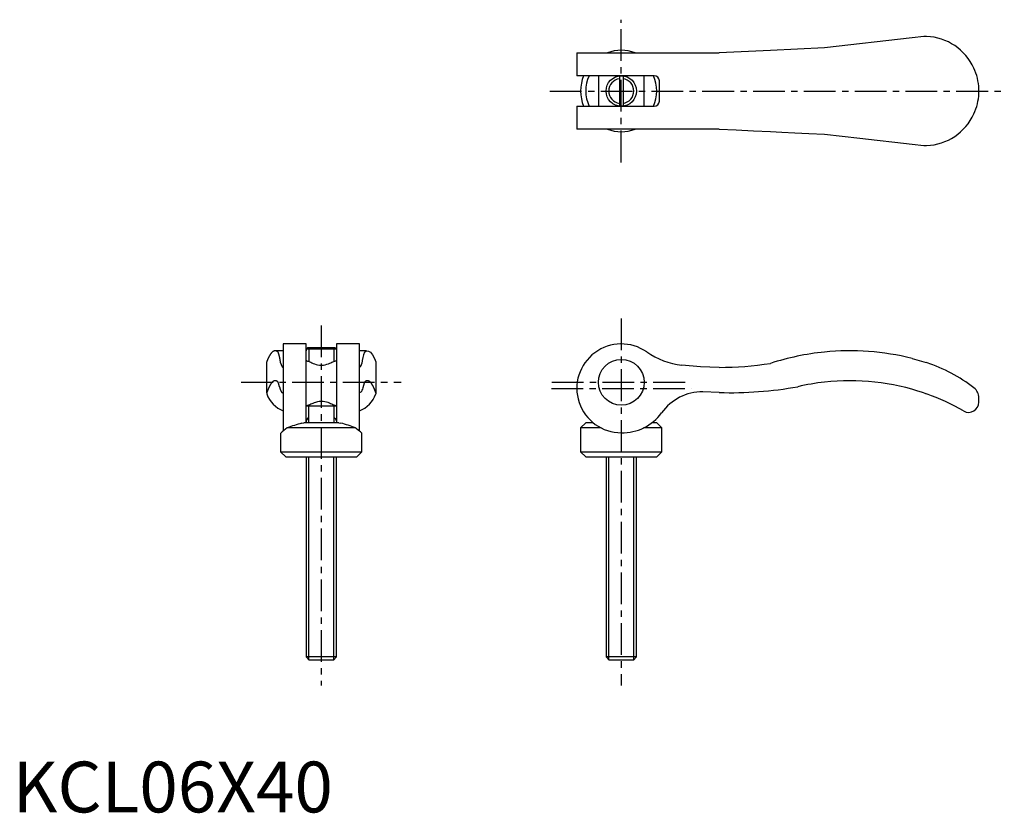
# Model space of a CAD drawing. Extents: x 1 to 195, y 0 to 156.
import ezdxf

# ---------------------------------------------------------------- set-up
doc = ezdxf.new("R2010")
doc.units = 0
doc.header["$LTSCALE"] = 5
doc.linetypes.add('CENTER', pattern=[2, 1.25, -0.25, 0.25, -0.25])
doc.layers.get('0').update_dxf_attribs({"linetype": 'CONTINUOUS'})
doc.layers.add('1', color=1, linetype='CENTER')
doc.layers.add('3', color=3, linetype='CONTINUOUS')
doc.styles.add('STANDARD1', font='txt')

msp = doc.modelspace()

# ---------------------------------------------------------------- linework, layer by layer
for p, q in [((177.03, 152.53), (159.8, 150.55)), ((179.36, 152.8), (177.03, 152.53)), ((179.91, 152.8), (179.36, 152.8)), ((111.05, 149.55), (111.05, 145.05)), ((111.05, 149.55), (139.07, 149.55)), ((149.15, 150.04), (139.07, 149.55)), ((159.8, 150.55), (149.15, 150.04)), ((126.3, 145.05), (111.05, 145.05)), ((115.3, 145.05), (115.3, 139.05)), ((119.45, 145.03), (119.45, 139.07)), ((120.15, 145.03), (120.15, 139.07)), ((124.3, 139.05), (124.3, 145.05)), ((127.3, 140.05), (127.3, 144.05)), ((190.2, 141.59), (190.2, 142.51)), ((111.05, 139.05), (111.05, 134.55)), ((111.05, 139.05), (126.3, 139.05)), ((139.07, 134.55), (111.05, 134.55)), ((177.03, 131.57), (179.36, 131.3)), ((179.36, 131.3), (179.91, 131.3)), ((57.75, 92.25), (53.25, 92.25)), ((53.25, 92.24), (53.25, 75.09)), ((57.75, 76.7), (57.75, 92.24)), ((58.08, 91.5), (57.77, 91.19)), ((63.73, 91.19), (57.77, 91.19)), ((57.77, 91.19), (57.77, 90.89)), ((63.42, 91.5), (58.08, 91.5)), ((63.73, 91.19), (63.42, 91.5)), ((63.73, 91.19), (63.73, 90.89)), ((68.25, 92.25), (63.75, 92.25)), ((63.75, 92.24), (63.75, 76.7)), ((68.25, 75.09), (68.25, 92.24)), ((53.25, 90.89), (51.67, 90.89)), ((57.77, 90.89), (57.75, 90.89)), ((63.73, 90.89), (63.75, 90.89)), ((69.65, 90.89), (68.25, 90.89)), ((71.23, 89.4), (71.5, 88.75)), ((177.03, 89.4), (179.36, 88.75)), ((50, 82.59), (50, 88.75)), ((58.49, 88.73), (58.63, 88.66)), ((62.87, 88.66), (63.01, 88.73)), ((71.5, 88.75), (71.5, 82.59)), ((179.36, 88.75), (179.91, 88.57)), ((50, 82.59), (50, 82.4)), ((71.5, 82.59), (71.5, 82.4)), ((139.07, 82.68), (135.84, 82.85)), ((179.36, 82.59), (179.91, 82.4)), ((190.2, 80.79), (190.2, 81.62)), ((63.75, 80), (57.75, 80)), ((58.25, 80), (58.25, 76.7)), ((63.25, 76.7), (63.25, 80)), ((67.46, 75.7), (54.04, 75.7)), ((56.91, 76.64), (57.31, 76.7)), ((64.19, 76.7), (57.31, 76.7)), ((64.19, 76.7), (64.59, 76.64)), ((112.8, 76.7), (111.8, 75.7)), ((111.8, 75.7), (111.8, 71)), ((115.83, 75.7), (111.8, 75.7)), ((114.29, 76.7), (112.8, 76.7)), ((127.8, 75.7), (124.19, 75.7)), ((126.8, 76.7), (125.81, 76.7)), ((127.8, 75.7), (126.8, 76.7)), ((127.8, 71), (127.8, 75.7)), ((52.75, 74.7), (52.75, 71)), ((68.75, 71), (68.75, 74.7)), ((52.75, 71), (53.75, 70)), ((52.75, 71), (68.75, 71)), ((53.75, 70), (67.75, 70)), ((57.75, 70), (57.75, 30.61)), ((63.75, 30.61), (63.75, 70)), ((67.75, 70), (68.75, 71)), ((111.8, 71), (112.8, 70)), ((111.8, 71), (127.8, 71)), ((112.8, 70), (126.8, 70)), ((116.8, 70), (116.8, 30.61)), ((122.8, 30.61), (122.8, 70)), ((126.8, 70), (127.8, 71)), ((63.75, 30.61), (57.75, 30.61)), ((57.75, 30.61), (58.36, 30)), ((63.14, 30), (58.36, 30)), ((63.14, 30), (63.75, 30.61)), ((116.8, 30.61), (117.41, 30)), ((122.8, 30.61), (116.8, 30.61)), ((122.19, 30), (117.41, 30)), ((122.19, 30), (122.8, 30.61))]:
    msp.add_line(p, q)
for points in [[(139.07, 134.55), (142.44, 134.39), (145.81, 134.23), (149.15, 134.06)], [(149.15, 134.06), (151.43, 133.95), (153.96, 133.83), (156.75, 133.7), (159.8, 133.55)], [(159.8, 133.55), (163.26, 133.15), (166.74, 132.75), (170.2, 132.35), (173.63, 131.96), (177.03, 131.57)], [(69.25, 90.64), (69.65, 90.89), (70.05, 90.85), (70.45, 90.6), (70.84, 90.12), (71.23, 89.4)], [(57.75, 89), (57.76, 89), (57.81, 88.98), (57.9, 88.94), (58.04, 88.89), (58.21, 88.83), (58.34, 88.78), (58.49, 88.73)], [(58.63, 88.66), (58.69, 88.63), (58.91, 88.52), (59.16, 88.42), (59.43, 88.31), (59.72, 88.22), (60.03, 88.15), (60.4, 88.1), (60.78, 88.08), (61.15, 88.1), (61.52, 88.16), (61.86, 88.25), (62.18, 88.35), (62.42, 88.45), (62.64, 88.54), (62.83, 88.64), (62.87, 88.66)], [(63.01, 88.73), (63.24, 88.81), (63.44, 88.88), (63.59, 88.94), (63.69, 88.98), (63.74, 89), (63.75, 89)], [(139.07, 87.64), (135.39, 87.74), (131.72, 88.06)], [(69, 83.83), (68.93, 83.6), (68.86, 83.36), (68.76, 83.12), (68.66, 82.91), (68.54, 82.74), (68.4, 82.66), (68.25, 82.68)], [(58.49, 80.27), (58.26, 80.19), (58.06, 80.12), (57.91, 80.06), (57.81, 80.02), (57.76, 80), (57.75, 80)], [(63.01, 80.27), (62.81, 80.37), (62.59, 80.48), (62.34, 80.58), (62.07, 80.69), (61.78, 80.78), (61.47, 80.85), (61.1, 80.9), (60.72, 80.92), (60.35, 80.9), (59.98, 80.84), (59.64, 80.75), (59.32, 80.65), (59.08, 80.55), (58.86, 80.46), (58.67, 80.36), (58.49, 80.27)], [(63.75, 80), (63.74, 80), (63.69, 80.02), (63.6, 80.06), (63.46, 80.11), (63.29, 80.17), (63.16, 80.22), (63.01, 80.27)], [(58.25, 77.76), (58.18, 77.71), (58.12, 77.66), (58.06, 77.61), (58.01, 77.55), (57.89, 77.39), (57.81, 77.2), (57.76, 77.05), (57.75, 76.9)], [(63.25, 77.76), (63.32, 77.71), (63.38, 77.66), (63.44, 77.61), (63.49, 77.55), (63.61, 77.39), (63.69, 77.2), (63.74, 77.05), (63.75, 76.9)], [(68.75, 74.7), (68.75, 74.7), (68.67, 74.76), (68.45, 74.94), (68.1, 75.21), (67.64, 75.57), (67.46, 75.7)]]:
    msp.add_lwpolyline(points)
for points in [[(50.27, 89.4, 0), (50.27, 89.39, 0), (50.26, 89.39, 0), (50.26, 89.38, 0), (50.26, 89.38, 0), (50.26, 89.38, 0), (50.26, 89.37, 0), (50.25, 89.37, 0), (50.25, 89.36, 0), (50.25, 89.36, 0), (50.25, 89.35, 0), (50.24, 89.35, 0), (50.24, 89.34, 0), (50.24, 89.34, 0), (50.24, 89.34, 0), (50.24, 89.33, 0), (50.23, 89.33, 0), (50.23, 89.32, 0), (50.23, 89.32, 0), (50.23, 89.31, 0), (50.23, 89.31, 0), (50.22, 89.3, 0), (50.22, 89.3, 0), (50.22, 89.29, 0), (50.22, 89.29, 0), (50.22, 89.29, 0), (50.21, 89.28, 0), (50.21, 89.28, 0), (50.21, 89.27, 0), (50.21, 89.27, 0), (50.2, 89.26, 0), (50.2, 89.26, 0), (50.2, 89.25, 0), (50.2, 89.25, 0), (50.2, 89.24, 0), (50.19, 89.24, 0), (50.19, 89.23, 0), (50.19, 89.23, 0), (50.19, 89.22, 0), (50.19, 89.22, 0), (50.18, 89.21, 0), (50.18, 89.21, 0), (50.18, 89.2, 0), (50.18, 89.2, 0), (50.18, 89.2, 0), (50.17, 89.19, 0), (50.17, 89.19, 0), (50.17, 89.18, 0), (50.17, 89.18, 0), (50.16, 89.17, 0), (50.16, 89.17, 0), (50.16, 89.16, 0), (50.16, 89.16, 0), (50.16, 89.15, 0), (50.15, 89.15, 0), (50.15, 89.14, 0), (50.15, 89.14, 0), (50.15, 89.13, 0), (50.15, 89.13, 0), (50.14, 89.12, 0), (50.14, 89.12, 0), (50.14, 89.11, 0), (50.14, 89.11, 0), (50.14, 89.1, 0), (50.13, 89.1, 0), (50.13, 89.09, 0), (50.13, 89.09, 0), (50.13, 89.08, 0), (50.12, 89.08, 0), (50.12, 89.07, 0), (50.12, 89.07, 0), (50.12, 89.06, 0), (50.12, 89.06, 0), (50.11, 89.05, 0), (50.11, 89.05, 0), (50.11, 89.04, 0), (50.11, 89.04, 0), (50.11, 89.03, 0), (50.1, 89.02, 0), (50.1, 89.02, 0), (50.1, 89.01, 0), (50.1, 89.01, 0), (50.1, 89, 0), (50.09, 89, 0), (50.09, 88.99, 0), (50.09, 88.99, 0), (50.09, 88.98, 0), (50.09, 88.98, 0), (50.08, 88.97, 0), (50.08, 88.97, 0), (50.08, 88.96, 0), (50.08, 88.96, 0), (50.07, 88.95, 0), (50.07, 88.95, 0), (50.07, 88.94, 0), (50.07, 88.94, 0), (50.07, 88.93, 0), (50.06, 88.92, 0), (50.06, 88.92, 0), (50.06, 88.91, 0), (50.06, 88.91, 0), (50.06, 88.9, 0), (50.05, 88.9, 0), (50.05, 88.89, 0), (50.05, 88.89, 0), (50.05, 88.88, 0), (50.05, 88.88, 0), (50.04, 88.87, 0), (50.04, 88.86, 0), (50.04, 88.86, 0), (50.04, 88.85, 0), (50.04, 88.85, 0), (50.03, 88.84, 0), (50.03, 88.84, 0), (50.03, 88.83, 0), (50.03, 88.83, 0), (50.02, 88.82, 0), (50.02, 88.81, 0), (50.02, 88.81, 0), (50.02, 88.8, 0), (50.02, 88.8, 0), (50.01, 88.79, 0), (50.01, 88.79, 0), (50.01, 88.78, 0), (50.01, 88.77, 0), (50.01, 88.77, 0), (50, 88.76, 0), (50, 88.76, 0), (50, 88.75, 0)], [(52.25, 90.64, 0), (52.23, 90.66, 0), (52.22, 90.67, 0), (52.2, 90.68, 0), (52.19, 90.69, 0), (52.17, 90.71, 0), (52.16, 90.72, 0), (52.14, 90.73, 0), (52.13, 90.74, 0), (52.11, 90.75, 0), (52.09, 90.76, 0), (52.08, 90.77, 0), (52.06, 90.78, 0), (52.05, 90.79, 0), (52.03, 90.8, 0), (52.02, 90.8, 0), (52, 90.81, 0), (51.99, 90.82, 0), (51.97, 90.83, 0), (51.95, 90.83, 0), (51.94, 90.84, 0), (51.92, 90.84, 0), (51.91, 90.85, 0), (51.89, 90.86, 0), (51.88, 90.86, 0), (51.86, 90.86, 0), (51.85, 90.87, 0), (51.83, 90.87, 0), (51.81, 90.88, 0), (51.8, 90.88, 0), (51.78, 90.88, 0), (51.77, 90.88, 0), (51.75, 90.89, 0), (51.74, 90.89, 0), (51.72, 90.89, 0), (51.7, 90.89, 0), (51.69, 90.89, 0), (51.67, 90.89, 0), (51.66, 90.89, 0), (51.64, 90.89, 0), (51.63, 90.89, 0), (51.61, 90.89, 0), (51.6, 90.89, 0), (51.58, 90.88, 0), (51.56, 90.88, 0), (51.55, 90.88, 0), (51.53, 90.88, 0), (51.52, 90.87, 0), (51.5, 90.87, 0), (51.49, 90.86, 0), (51.47, 90.86, 0), (51.46, 90.85, 0), (51.44, 90.85, 0), (51.42, 90.84, 0), (51.41, 90.84, 0), (51.39, 90.83, 0), (51.38, 90.82, 0), (51.36, 90.82, 0), (51.35, 90.81, 0), (51.33, 90.8, 0), (51.32, 90.79, 0), (51.3, 90.79, 0), (51.28, 90.78, 0), (51.27, 90.77, 0), (51.25, 90.76, 0), (51.24, 90.75, 0), (51.22, 90.74, 0), (51.21, 90.73, 0), (51.19, 90.72, 0), (51.17, 90.7, 0), (51.16, 90.69, 0), (51.14, 90.68, 0), (51.13, 90.67, 0), (51.11, 90.65, 0), (51.1, 90.64, 0), (51.08, 90.63, 0), (51.07, 90.61, 0), (51.05, 90.6, 0), (51.04, 90.59, 0), (51.02, 90.57, 0), (51, 90.55, 0), (50.99, 90.54, 0), (50.97, 90.52, 0), (50.96, 90.51, 0), (50.94, 90.49, 0), (50.93, 90.47, 0), (50.91, 90.46, 0), (50.9, 90.44, 0), (50.88, 90.42, 0), (50.87, 90.4, 0), (50.85, 90.38, 0), (50.83, 90.36, 0), (50.82, 90.34, 0), (50.8, 90.32, 0), (50.79, 90.3, 0), (50.77, 90.28, 0), (50.76, 90.26, 0), (50.74, 90.24, 0), (50.73, 90.22, 0), (50.71, 90.19, 0), (50.7, 90.17, 0), (50.68, 90.15, 0), (50.66, 90.13, 0), (50.65, 90.1, 0), (50.63, 90.08, 0), (50.62, 90.05, 0), (50.6, 90.03, 0), (50.59, 90, 0), (50.57, 89.98, 0), (50.56, 89.95, 0), (50.54, 89.93, 0), (50.53, 89.9, 0), (50.51, 89.87, 0), (50.5, 89.85, 0), (50.48, 89.82, 0), (50.47, 89.79, 0), (50.45, 89.76, 0), (50.44, 89.73, 0), (50.42, 89.71, 0), (50.4, 89.68, 0), (50.39, 89.65, 0), (50.37, 89.62, 0), (50.36, 89.59, 0), (50.34, 89.56, 0), (50.33, 89.53, 0), (50.31, 89.49, 0), (50.3, 89.46, 0), (50.28, 89.43, 0), (50.27, 89.4, 0)], [(52.76, 88.43, 0), (52.76, 88.45, 0), (52.76, 88.48, 0), (52.75, 88.5, 0), (52.75, 88.53, 0), (52.74, 88.55, 0), (52.74, 88.58, 0), (52.74, 88.61, 0), (52.73, 88.63, 0), (52.73, 88.66, 0), (52.72, 88.68, 0), (52.72, 88.7, 0), (52.72, 88.73, 0), (52.71, 88.75, 0), (52.71, 88.78, 0), (52.7, 88.8, 0), (52.7, 88.83, 0), (52.7, 88.85, 0), (52.69, 88.87, 0), (52.69, 88.9, 0), (52.69, 88.92, 0), (52.68, 88.94, 0), (52.68, 88.97, 0), (52.67, 88.99, 0), (52.67, 89.01, 0), (52.67, 89.04, 0), (52.66, 89.06, 0), (52.66, 89.08, 0), (52.65, 89.1, 0), (52.65, 89.13, 0), (52.65, 89.15, 0), (52.64, 89.17, 0), (52.64, 89.19, 0), (52.63, 89.21, 0), (52.63, 89.24, 0), (52.63, 89.26, 0), (52.62, 89.28, 0), (52.62, 89.3, 0), (52.61, 89.32, 0), (52.61, 89.34, 0), (52.61, 89.36, 0), (52.6, 89.38, 0), (52.6, 89.4, 0), (52.59, 89.42, 0), (52.59, 89.44, 0), (52.59, 89.46, 0), (52.58, 89.48, 0), (52.58, 89.5, 0), (52.57, 89.52, 0), (52.57, 89.54, 0), (52.57, 89.56, 0), (52.56, 89.58, 0), (52.56, 89.6, 0), (52.55, 89.62, 0), (52.55, 89.64, 0), (52.55, 89.66, 0), (52.54, 89.68, 0), (52.54, 89.69, 0), (52.53, 89.71, 0), (52.53, 89.73, 0), (52.53, 89.75, 0), (52.52, 89.77, 0), (52.52, 89.78, 0), (52.51, 89.8, 0), (52.51, 89.82, 0), (52.51, 89.84, 0), (52.5, 89.85, 0), (52.5, 89.87, 0), (52.49, 89.89, 0), (52.49, 89.9, 0), (52.49, 89.92, 0), (52.48, 89.94, 0), (52.48, 89.95, 0), (52.47, 89.97, 0), (52.47, 89.99, 0), (52.47, 90, 0), (52.46, 90.02, 0), (52.46, 90.03, 0), (52.45, 90.05, 0), (52.45, 90.06, 0), (52.45, 90.08, 0), (52.44, 90.09, 0), (52.44, 90.11, 0), (52.43, 90.12, 0), (52.43, 90.14, 0), (52.42, 90.15, 0), (52.42, 90.17, 0), (52.42, 90.18, 0), (52.41, 90.2, 0), (52.41, 90.21, 0), (52.4, 90.22, 0), (52.4, 90.24, 0), (52.4, 90.25, 0), (52.39, 90.26, 0), (52.39, 90.28, 0), (52.38, 90.29, 0), (52.38, 90.3, 0), (52.38, 90.32, 0), (52.37, 90.33, 0), (52.37, 90.34, 0), (52.36, 90.35, 0), (52.36, 90.37, 0), (52.36, 90.38, 0), (52.35, 90.39, 0), (52.35, 90.4, 0), (52.34, 90.41, 0), (52.34, 90.43, 0), (52.34, 90.44, 0), (52.33, 90.45, 0), (52.33, 90.46, 0), (52.32, 90.47, 0), (52.32, 90.48, 0), (52.32, 90.49, 0), (52.31, 90.5, 0), (52.31, 90.51, 0), (52.3, 90.52, 0), (52.3, 90.53, 0), (52.29, 90.54, 0), (52.29, 90.55, 0), (52.29, 90.56, 0), (52.28, 90.57, 0), (52.28, 90.58, 0), (52.27, 90.59, 0), (52.27, 90.6, 0), (52.27, 90.61, 0), (52.26, 90.62, 0), (52.26, 90.63, 0), (52.25, 90.64, 0), (52.25, 90.64, 0)], [(52.76, 88.43, 0), (52.77, 88.41, 0), (52.77, 88.4, 0), (52.77, 88.39, 0), (52.78, 88.38, 0), (52.78, 88.37, 0), (52.79, 88.35, 0), (52.79, 88.34, 0), (52.79, 88.33, 0), (52.8, 88.32, 0), (52.8, 88.31, 0), (52.8, 88.3, 0), (52.81, 88.29, 0), (52.81, 88.27, 0), (52.82, 88.26, 0), (52.82, 88.25, 0), (52.82, 88.24, 0), (52.83, 88.23, 0), (52.83, 88.22, 0), (52.84, 88.21, 0), (52.84, 88.2, 0), (52.84, 88.19, 0), (52.85, 88.18, 0), (52.85, 88.17, 0), (52.85, 88.16, 0), (52.86, 88.15, 0), (52.86, 88.14, 0), (52.87, 88.13, 0), (52.87, 88.12, 0), (52.87, 88.11, 0), (52.88, 88.1, 0), (52.88, 88.09, 0), (52.88, 88.08, 0), (52.89, 88.07, 0), (52.89, 88.06, 0), (52.9, 88.06, 0), (52.9, 88.05, 0), (52.9, 88.04, 0), (52.91, 88.03, 0), (52.91, 88.02, 0), (52.91, 88.01, 0), (52.92, 88, 0), (52.92, 87.99, 0), (52.93, 87.99, 0), (52.93, 87.98, 0), (52.93, 87.97, 0), (52.94, 87.96, 0), (52.94, 87.95, 0), (52.95, 87.95, 0), (52.95, 87.94, 0), (52.95, 87.93, 0), (52.96, 87.92, 0), (52.96, 87.92, 0), (52.96, 87.91, 0), (52.97, 87.9, 0), (52.97, 87.9, 0), (52.98, 87.89, 0), (52.98, 87.88, 0), (52.98, 87.88, 0), (52.99, 87.87, 0), (52.99, 87.86, 0), (52.99, 87.86, 0), (53, 87.85, 0), (53, 87.84, 0), (53.01, 87.84, 0), (53.01, 87.83, 0), (53.01, 87.82, 0), (53.02, 87.82, 0), (53.02, 87.81, 0), (53.03, 87.81, 0), (53.03, 87.8, 0), (53.03, 87.8, 0), (53.04, 87.79, 0), (53.04, 87.79, 0), (53.04, 87.78, 0), (53.05, 87.77, 0), (53.05, 87.77, 0), (53.06, 87.76, 0), (53.06, 87.76, 0), (53.06, 87.76, 0), (53.07, 87.75, 0), (53.07, 87.75, 0), (53.07, 87.74, 0), (53.08, 87.74, 0), (53.08, 87.73, 0), (53.09, 87.73, 0), (53.09, 87.72, 0), (53.09, 87.72, 0), (53.1, 87.72, 0), (53.1, 87.71, 0), (53.1, 87.71, 0), (53.11, 87.71, 0), (53.11, 87.7, 0), (53.12, 87.7, 0), (53.12, 87.7, 0), (53.12, 87.69, 0), (53.13, 87.69, 0), (53.13, 87.69, 0), (53.14, 87.68, 0), (53.14, 87.68, 0), (53.14, 87.68, 0), (53.15, 87.67, 0), (53.15, 87.67, 0), (53.15, 87.67, 0), (53.16, 87.67, 0), (53.16, 87.67, 0), (53.17, 87.66, 0), (53.17, 87.66, 0), (53.17, 87.66, 0), (53.18, 87.66, 0), (53.18, 87.66, 0), (53.19, 87.65, 0), (53.19, 87.65, 0), (53.19, 87.65, 0), (53.2, 87.65, 0), (53.2, 87.65, 0), (53.2, 87.65, 0), (53.21, 87.65, 0), (53.21, 87.64, 0), (53.22, 87.64, 0), (53.22, 87.64, 0), (53.22, 87.64, 0), (53.23, 87.64, 0), (53.23, 87.64, 0), (53.23, 87.64, 0), (53.24, 87.64, 0), (53.24, 87.64, 0), (53.25, 87.64, 0), (53.25, 87.64, 0)], [(52.25, 84.73, 0), (52.23, 84.75, 0), (52.21, 84.76, 0), (52.2, 84.78, 0), (52.18, 84.8, 0), (52.16, 84.81, 0), (52.14, 84.83, 0), (52.13, 84.84, 0), (52.11, 84.85, 0), (52.09, 84.86, 0), (52.07, 84.88, 0), (52.05, 84.89, 0), (52.04, 84.9, 0), (52.02, 84.91, 0), (52, 84.92, 0), (51.98, 84.93, 0), (51.97, 84.94, 0), (51.95, 84.95, 0), (51.93, 84.96, 0), (51.91, 84.96, 0), (51.89, 84.97, 0), (51.88, 84.98, 0), (51.86, 84.98, 0), (51.84, 84.99, 0), (51.82, 84.99, 0), (51.81, 85, 0), (51.79, 85, 0), (51.77, 85, 0), (51.75, 85, 0), (51.73, 85.01, 0), (51.72, 85.01, 0), (51.7, 85.01, 0), (51.68, 85.01, 0), (51.66, 85.01, 0), (51.65, 85.01, 0), (51.63, 85.01, 0), (51.61, 85.01, 0), (51.59, 85, 0), (51.57, 85, 0), (51.56, 85, 0), (51.54, 84.99, 0), (51.52, 84.99, 0), (51.5, 84.98, 0), (51.48, 84.98, 0), (51.47, 84.97, 0), (51.45, 84.97, 0), (51.43, 84.96, 0), (51.41, 84.95, 0), (51.4, 84.94, 0), (51.38, 84.94, 0), (51.36, 84.93, 0), (51.34, 84.92, 0), (51.32, 84.91, 0), (51.31, 84.9, 0), (51.29, 84.88, 0), (51.27, 84.87, 0), (51.25, 84.86, 0), (51.24, 84.85, 0), (51.22, 84.83, 0), (51.2, 84.82, 0), (51.18, 84.81, 0), (51.16, 84.79, 0), (51.15, 84.78, 0), (51.13, 84.76, 0), (51.11, 84.74, 0), (51.09, 84.73, 0), (51.08, 84.71, 0), (51.06, 84.69, 0), (51.04, 84.67, 0), (51.02, 84.65, 0), (51.01, 84.63, 0), (50.99, 84.61, 0), (50.97, 84.59, 0), (50.95, 84.57, 0), (50.93, 84.55, 0), (50.92, 84.52, 0), (50.9, 84.5, 0), (50.88, 84.48, 0), (50.86, 84.45, 0), (50.85, 84.43, 0), (50.83, 84.4, 0), (50.81, 84.38, 0), (50.79, 84.35, 0), (50.78, 84.33, 0), (50.76, 84.3, 0), (50.74, 84.27, 0), (50.72, 84.24, 0), (50.71, 84.21, 0), (50.69, 84.19, 0), (50.67, 84.16, 0), (50.65, 84.13, 0), (50.64, 84.09, 0), (50.62, 84.06, 0), (50.6, 84.03, 0), (50.58, 84, 0), (50.57, 83.97, 0), (50.55, 83.93, 0), (50.53, 83.9, 0), (50.51, 83.86, 0), (50.5, 83.83, 0), (50.48, 83.79, 0), (50.46, 83.76, 0), (50.44, 83.72, 0), (50.43, 83.68, 0), (50.41, 83.65, 0), (50.39, 83.61, 0), (50.38, 83.57, 0), (50.36, 83.53, 0), (50.34, 83.49, 0), (50.32, 83.45, 0), (50.31, 83.41, 0), (50.29, 83.37, 0), (50.27, 83.33, 0), (50.26, 83.28, 0), (50.24, 83.24, 0), (50.22, 83.2, 0), (50.2, 83.15, 0), (50.19, 83.11, 0), (50.17, 83.07, 0), (50.15, 83.02, 0), (50.14, 82.97, 0), (50.12, 82.93, 0), (50.1, 82.88, 0), (50.08, 82.83, 0), (50.07, 82.79, 0), (50.05, 82.74, 0), (50.03, 82.69, 0), (50.02, 82.64, 0), (50, 82.59, 0)], [(52.5, 83.83, 0), (52.5, 83.84, 0), (52.5, 83.85, 0), (52.5, 83.86, 0), (52.5, 83.87, 0), (52.49, 83.87, 0), (52.49, 83.88, 0), (52.49, 83.89, 0), (52.49, 83.9, 0), (52.49, 83.91, 0), (52.48, 83.92, 0), (52.48, 83.93, 0), (52.48, 83.94, 0), (52.48, 83.95, 0), (52.48, 83.96, 0), (52.47, 83.97, 0), (52.47, 83.97, 0), (52.47, 83.98, 0), (52.47, 83.99, 0), (52.47, 84, 0), (52.46, 84.01, 0), (52.46, 84.02, 0), (52.46, 84.03, 0), (52.46, 84.04, 0), (52.46, 84.04, 0), (52.45, 84.05, 0), (52.45, 84.06, 0), (52.45, 84.07, 0), (52.45, 84.08, 0), (52.45, 84.09, 0), (52.44, 84.1, 0), (52.44, 84.1, 0), (52.44, 84.11, 0), (52.44, 84.12, 0), (52.44, 84.13, 0), (52.43, 84.14, 0), (52.43, 84.14, 0), (52.43, 84.15, 0), (52.43, 84.16, 0), (52.43, 84.17, 0), (52.42, 84.18, 0), (52.42, 84.18, 0), (52.42, 84.19, 0), (52.42, 84.2, 0), (52.42, 84.21, 0), (52.41, 84.22, 0), (52.41, 84.22, 0), (52.41, 84.23, 0), (52.41, 84.24, 0), (52.41, 84.25, 0), (52.4, 84.25, 0), (52.4, 84.26, 0), (52.4, 84.27, 0), (52.4, 84.28, 0), (52.4, 84.28, 0), (52.4, 84.29, 0), (52.39, 84.3, 0), (52.39, 84.31, 0), (52.39, 84.31, 0), (52.39, 84.32, 0), (52.39, 84.33, 0), (52.38, 84.34, 0), (52.38, 84.34, 0), (52.38, 84.35, 0), (52.38, 84.36, 0), (52.38, 84.36, 0), (52.37, 84.37, 0), (52.37, 84.38, 0), (52.37, 84.39, 0), (52.37, 84.39, 0), (52.37, 84.4, 0), (52.36, 84.41, 0), (52.36, 84.41, 0), (52.36, 84.42, 0), (52.36, 84.43, 0), (52.36, 84.43, 0), (52.35, 84.44, 0), (52.35, 84.45, 0), (52.35, 84.45, 0), (52.35, 84.46, 0), (52.35, 84.47, 0), (52.34, 84.47, 0), (52.34, 84.48, 0), (52.34, 84.48, 0), (52.34, 84.49, 0), (52.34, 84.5, 0), (52.33, 84.5, 0), (52.33, 84.51, 0), (52.33, 84.52, 0), (52.33, 84.52, 0), (52.33, 84.53, 0), (52.32, 84.53, 0), (52.32, 84.54, 0), (52.32, 84.55, 0), (52.32, 84.55, 0), (52.32, 84.56, 0), (52.31, 84.56, 0), (52.31, 84.57, 0), (52.31, 84.58, 0), (52.31, 84.58, 0), (52.31, 84.59, 0), (52.3, 84.59, 0), (52.3, 84.6, 0), (52.3, 84.6, 0), (52.3, 84.61, 0), (52.3, 84.61, 0), (52.29, 84.62, 0), (52.29, 84.63, 0), (52.29, 84.63, 0), (52.29, 84.64, 0), (52.29, 84.64, 0), (52.28, 84.65, 0), (52.28, 84.65, 0), (52.28, 84.66, 0), (52.28, 84.66, 0), (52.28, 84.67, 0), (52.27, 84.67, 0), (52.27, 84.68, 0), (52.27, 84.68, 0), (52.27, 84.69, 0), (52.27, 84.69, 0), (52.26, 84.7, 0), (52.26, 84.7, 0), (52.26, 84.71, 0), (52.26, 84.71, 0), (52.26, 84.72, 0), (52.25, 84.72, 0), (52.25, 84.73, 0), (52.25, 84.73, 0)], [(52.5, 83.83, 0), (52.51, 83.81, 0), (52.51, 83.79, 0), (52.52, 83.76, 0), (52.53, 83.74, 0), (52.53, 83.72, 0), (52.54, 83.7, 0), (52.54, 83.68, 0), (52.55, 83.66, 0), (52.56, 83.64, 0), (52.56, 83.62, 0), (52.57, 83.6, 0), (52.57, 83.58, 0), (52.58, 83.57, 0), (52.58, 83.55, 0), (52.59, 83.53, 0), (52.6, 83.51, 0), (52.6, 83.49, 0), (52.61, 83.47, 0), (52.61, 83.46, 0), (52.62, 83.44, 0), (52.62, 83.42, 0), (52.63, 83.4, 0), (52.64, 83.39, 0), (52.64, 83.37, 0), (52.65, 83.35, 0), (52.65, 83.34, 0), (52.66, 83.32, 0), (52.67, 83.3, 0), (52.67, 83.29, 0), (52.68, 83.27, 0), (52.68, 83.26, 0), (52.69, 83.24, 0), (52.69, 83.23, 0), (52.7, 83.21, 0), (52.71, 83.2, 0), (52.71, 83.18, 0), (52.72, 83.17, 0), (52.72, 83.15, 0), (52.73, 83.14, 0), (52.74, 83.13, 0), (52.74, 83.11, 0), (52.75, 83.1, 0), (52.75, 83.09, 0), (52.76, 83.07, 0), (52.76, 83.06, 0), (52.77, 83.05, 0), (52.78, 83.03, 0), (52.78, 83.02, 0), (52.79, 83.01, 0), (52.79, 83, 0), (52.8, 82.99, 0), (52.81, 82.98, 0), (52.81, 82.96, 0), (52.82, 82.95, 0), (52.82, 82.94, 0), (52.83, 82.93, 0), (52.83, 82.92, 0), (52.84, 82.91, 0), (52.85, 82.9, 0), (52.85, 82.89, 0), (52.86, 82.88, 0), (52.86, 82.87, 0), (52.87, 82.86, 0), (52.88, 82.85, 0), (52.88, 82.85, 0), (52.89, 82.84, 0), (52.89, 82.83, 0), (52.9, 82.82, 0), (52.9, 82.81, 0), (52.91, 82.8, 0), (52.92, 82.8, 0), (52.92, 82.79, 0), (52.93, 82.78, 0), (52.93, 82.77, 0), (52.94, 82.77, 0), (52.95, 82.76, 0), (52.95, 82.75, 0), (52.96, 82.75, 0), (52.96, 82.74, 0), (52.97, 82.74, 0), (52.97, 82.73, 0), (52.98, 82.72, 0), (52.99, 82.72, 0), (52.99, 82.71, 0), (53, 82.71, 0), (53, 82.7, 0), (53.01, 82.7, 0), (53.02, 82.7, 0), (53.02, 82.69, 0), (53.03, 82.69, 0), (53.03, 82.68, 0), (53.04, 82.68, 0), (53.04, 82.68, 0), (53.05, 82.67, 0), (53.06, 82.67, 0), (53.06, 82.67, 0), (53.07, 82.67, 0), (53.07, 82.66, 0), (53.08, 82.66, 0), (53.09, 82.66, 0), (53.09, 82.66, 0), (53.1, 82.66, 0), (53.1, 82.65, 0), (53.11, 82.65, 0), (53.12, 82.65, 0), (53.12, 82.65, 0), (53.13, 82.65, 0), (53.13, 82.65, 0), (53.14, 82.65, 0), (53.14, 82.65, 0), (53.15, 82.65, 0), (53.16, 82.65, 0), (53.16, 82.65, 0), (53.17, 82.65, 0), (53.17, 82.65, 0), (53.18, 82.65, 0), (53.19, 82.66, 0), (53.19, 82.66, 0), (53.2, 82.66, 0), (53.2, 82.66, 0), (53.21, 82.66, 0), (53.21, 82.67, 0), (53.22, 82.67, 0), (53.23, 82.67, 0), (53.23, 82.67, 0), (53.24, 82.68, 0), (53.24, 82.68, 0), (53.25, 82.68, 0)], [(69.25, 84.73, 0), (69.25, 84.73, 0), (69.25, 84.72, 0), (69.24, 84.72, 0), (69.24, 84.71, 0), (69.24, 84.71, 0), (69.24, 84.7, 0), (69.24, 84.7, 0), (69.23, 84.69, 0), (69.23, 84.69, 0), (69.23, 84.68, 0), (69.23, 84.68, 0), (69.23, 84.67, 0), (69.22, 84.67, 0), (69.22, 84.66, 0), (69.22, 84.66, 0), (69.22, 84.65, 0), (69.22, 84.65, 0), (69.21, 84.64, 0), (69.21, 84.64, 0), (69.21, 84.63, 0), (69.21, 84.63, 0), (69.21, 84.62, 0), (69.2, 84.61, 0), (69.2, 84.61, 0), (69.2, 84.6, 0), (69.2, 84.6, 0), (69.2, 84.59, 0), (69.19, 84.59, 0), (69.19, 84.58, 0), (69.19, 84.58, 0), (69.19, 84.57, 0), (69.19, 84.56, 0), (69.18, 84.56, 0), (69.18, 84.55, 0), (69.18, 84.55, 0), (69.18, 84.54, 0), (69.18, 84.53, 0), (69.17, 84.53, 0), (69.17, 84.52, 0), (69.17, 84.52, 0), (69.17, 84.51, 0), (69.17, 84.5, 0), (69.16, 84.5, 0), (69.16, 84.49, 0), (69.16, 84.48, 0), (69.16, 84.48, 0), (69.16, 84.47, 0), (69.15, 84.47, 0), (69.15, 84.46, 0), (69.15, 84.45, 0), (69.15, 84.45, 0), (69.15, 84.44, 0), (69.14, 84.43, 0), (69.14, 84.43, 0), (69.14, 84.42, 0), (69.14, 84.41, 0), (69.14, 84.41, 0), (69.13, 84.4, 0), (69.13, 84.39, 0), (69.13, 84.39, 0), (69.13, 84.38, 0), (69.13, 84.37, 0), (69.12, 84.36, 0), (69.12, 84.36, 0), (69.12, 84.35, 0), (69.12, 84.34, 0), (69.12, 84.34, 0), (69.11, 84.33, 0), (69.11, 84.32, 0), (69.11, 84.31, 0), (69.11, 84.31, 0), (69.11, 84.3, 0), (69.11, 84.29, 0), (69.1, 84.28, 0), (69.1, 84.28, 0), (69.1, 84.27, 0), (69.1, 84.26, 0), (69.1, 84.25, 0), (69.09, 84.25, 0), (69.09, 84.24, 0), (69.09, 84.23, 0), (69.09, 84.22, 0), (69.09, 84.22, 0), (69.08, 84.21, 0), (69.08, 84.2, 0), (69.08, 84.19, 0), (69.08, 84.18, 0), (69.08, 84.18, 0), (69.07, 84.17, 0), (69.07, 84.16, 0), (69.07, 84.15, 0), (69.07, 84.14, 0), (69.07, 84.14, 0), (69.06, 84.13, 0), (69.06, 84.12, 0), (69.06, 84.11, 0), (69.06, 84.1, 0), (69.06, 84.1, 0), (69.05, 84.09, 0), (69.05, 84.08, 0), (69.05, 84.07, 0), (69.05, 84.06, 0), (69.05, 84.05, 0), (69.04, 84.04, 0), (69.04, 84.04, 0), (69.04, 84.03, 0), (69.04, 84.02, 0), (69.04, 84.01, 0), (69.03, 84, 0), (69.03, 83.99, 0), (69.03, 83.98, 0), (69.03, 83.97, 0), (69.03, 83.97, 0), (69.02, 83.96, 0), (69.02, 83.95, 0), (69.02, 83.94, 0), (69.02, 83.93, 0), (69.02, 83.92, 0), (69.01, 83.91, 0), (69.01, 83.9, 0), (69.01, 83.89, 0), (69.01, 83.88, 0), (69.01, 83.87, 0), (69, 83.87, 0), (69, 83.86, 0), (69, 83.85, 0), (69, 83.84, 0), (69, 83.83, 0)], [(71.5, 82.59, 0), (71.48, 82.64, 0), (71.47, 82.69, 0), (71.45, 82.74, 0), (71.43, 82.79, 0), (71.42, 82.83, 0), (71.4, 82.88, 0), (71.38, 82.93, 0), (71.36, 82.97, 0), (71.35, 83.02, 0), (71.33, 83.07, 0), (71.31, 83.11, 0), (71.3, 83.15, 0), (71.28, 83.2, 0), (71.26, 83.24, 0), (71.24, 83.28, 0), (71.23, 83.33, 0), (71.21, 83.37, 0), (71.19, 83.41, 0), (71.18, 83.45, 0), (71.16, 83.49, 0), (71.14, 83.53, 0), (71.12, 83.57, 0), (71.11, 83.61, 0), (71.09, 83.65, 0), (71.07, 83.68, 0), (71.06, 83.72, 0), (71.04, 83.76, 0), (71.02, 83.79, 0), (71, 83.83, 0), (70.99, 83.86, 0), (70.97, 83.9, 0), (70.95, 83.93, 0), (70.93, 83.97, 0), (70.92, 84, 0), (70.9, 84.03, 0), (70.88, 84.06, 0), (70.86, 84.09, 0), (70.85, 84.13, 0), (70.83, 84.16, 0), (70.81, 84.19, 0), (70.79, 84.21, 0), (70.78, 84.24, 0), (70.76, 84.27, 0), (70.74, 84.3, 0), (70.72, 84.33, 0), (70.71, 84.35, 0), (70.69, 84.38, 0), (70.67, 84.4, 0), (70.65, 84.43, 0), (70.64, 84.45, 0), (70.62, 84.48, 0), (70.6, 84.5, 0), (70.58, 84.52, 0), (70.57, 84.55, 0), (70.55, 84.57, 0), (70.53, 84.59, 0), (70.51, 84.61, 0), (70.49, 84.63, 0), (70.48, 84.65, 0), (70.46, 84.67, 0), (70.44, 84.69, 0), (70.42, 84.71, 0), (70.41, 84.73, 0), (70.39, 84.74, 0), (70.37, 84.76, 0), (70.35, 84.78, 0), (70.34, 84.79, 0), (70.32, 84.81, 0), (70.3, 84.82, 0), (70.28, 84.83, 0), (70.26, 84.85, 0), (70.25, 84.86, 0), (70.23, 84.87, 0), (70.21, 84.88, 0), (70.19, 84.9, 0), (70.18, 84.91, 0), (70.16, 84.92, 0), (70.14, 84.93, 0), (70.12, 84.94, 0), (70.1, 84.94, 0), (70.09, 84.95, 0), (70.07, 84.96, 0), (70.05, 84.97, 0), (70.03, 84.97, 0), (70.02, 84.98, 0), (70, 84.98, 0), (69.98, 84.99, 0), (69.96, 84.99, 0), (69.94, 85, 0), (69.93, 85, 0), (69.91, 85, 0), (69.89, 85.01, 0), (69.87, 85.01, 0), (69.85, 85.01, 0), (69.84, 85.01, 0), (69.82, 85.01, 0), (69.8, 85.01, 0), (69.78, 85.01, 0), (69.77, 85.01, 0), (69.75, 85, 0), (69.73, 85, 0), (69.71, 85, 0), (69.69, 85, 0), (69.68, 84.99, 0), (69.66, 84.99, 0), (69.64, 84.98, 0), (69.62, 84.98, 0), (69.61, 84.97, 0), (69.59, 84.96, 0), (69.57, 84.96, 0), (69.55, 84.95, 0), (69.53, 84.94, 0), (69.52, 84.93, 0), (69.5, 84.92, 0), (69.48, 84.91, 0), (69.46, 84.9, 0), (69.45, 84.89, 0), (69.43, 84.88, 0), (69.41, 84.86, 0), (69.39, 84.85, 0), (69.37, 84.84, 0), (69.36, 84.83, 0), (69.34, 84.81, 0), (69.32, 84.8, 0), (69.3, 84.78, 0), (69.29, 84.76, 0), (69.27, 84.75, 0), (69.25, 84.73, 0)]]:
    msp.add_polyline3d(points)
for centre, radius in [((119.8, 142.05), 3), ((119.8, 84.7), 4.5)]:
    msp.add_circle(centre, radius)
for centre, radius, start, end in [((179.45, 142.05), 10.76, 24.7559, 87.5296), ((119.8, 142.7), 7.37, 68.2531, 111.7469), ((179.45, 142.05), 10.76, 2.4704, 24.7559), ((119.8, 142.05), 8, 157.8773, 202.0483), ((119.8, 142.05), 7, 154.5532, 205.5097), ((119.8, 142.05), 7, 334.6231, 25.3769), ((126.3, 144.05), 1, 360, 90), ((179.45, 142.05), 10.76, 335.2441, 357.5296), ((126.3, 140.05), 1, 270, 0), ((179.45, 142.05), 10.76, 272.4704, 335.2441), ((119.8, 141.4), 7.37, 248.2531, 291.7469), ((119.8, 83.5), 8.75, 55.0212, 270), ((78.25, 87.39), 9.57, 160.1336, 173.7996), ((133.42, 102.96), 15, 235.0212, 263.5245), ((164.8, 40), 50.89, 95.6385, 107.9047), ((164.8, 40), 50.89, 76.0897, 95.6385), ((67.76, 88.49), 0.983, 300.2047, 356.2449), ((139.07, 152.78), 65.14, 270, 278.9061), ((169.58, 57.99), 32.28, 52.5216, 71.3292), ((141.31, 157.68), 75.03, 268.2892, 280.1647), ((164.8, 40), 45.01, 96.3779, 103.1618), ((164.8, 40), 45.01, 71.1222, 96.3779), ((187.71, 81.63), 2.49, 359.9252, 52.5964), ((55.55, 84.54), 5.95, 201.1544, 247.2788), ((65.97, 84.52), 5.92, 292.622, 338.9456), ((135.87, 72.84), 10.01, 90.1995, 144.3094), ((164.8, 40), 45.01, 60.1692, 70.3791), ((188.19, 80.79), 2.01, 240.1652, 0.0035), ((120.04, 84.25), 9.5, 268.5404, 324.1269), ((83.45, 36.38), 49.1, 126.7911, 128.6926), ((62.92, 53.51), 23.9, 104.5649, 111.8029), ((58.57, 53.47), 23.95, 68.2035, 75.4288)]:
    msp.add_arc(centre, radius, start, end)
at = {"layer": '1'}
for p, q in [((119.8, 128), (119.8, 156.1)), ((105.75, 142.05), (195.2, 142.05)), ((119.8, 97.25), (119.8, 25)), ((60.75, 95.89), (60.75, 25)), ((45, 84.7), (76.5, 84.7)), ((106.05, 83.5), (133.55, 83.5)), ((106.1, 84.7), (133.5, 84.7))]:
    msp.add_line(p, q, dxfattribs=at)
at = {"layer": '3'}
for p, q in [((58.29, 91.5), (58.29, 88.8)), ((63.21, 91.5), (63.21, 88.8)), ((58.29, 80.2), (58.29, 80)), ((63.21, 80.2), (63.21, 80)), ((58.29, 30.07), (58.29, 70)), ((63.21, 30.07), (63.21, 70)), ((117.34, 30.07), (117.34, 70)), ((122.26, 30.07), (122.26, 70))]:
    msp.add_line(p, q, dxfattribs=at)
for start, end in [(98.1846, 261.8154), (278.1846, 81.8154)]:
    msp.add_arc((119.8, 142.05), 2.46, start, end, dxfattribs=at)

# ---------------------------------------------------------------- texts
at = {"color": 3, "style": 'STANDARD1'}
msp.add_text('KCL06X40', height=10, dxfattribs=at).set_placement((0, 0))

doc.saveas('drawing.dxf')
